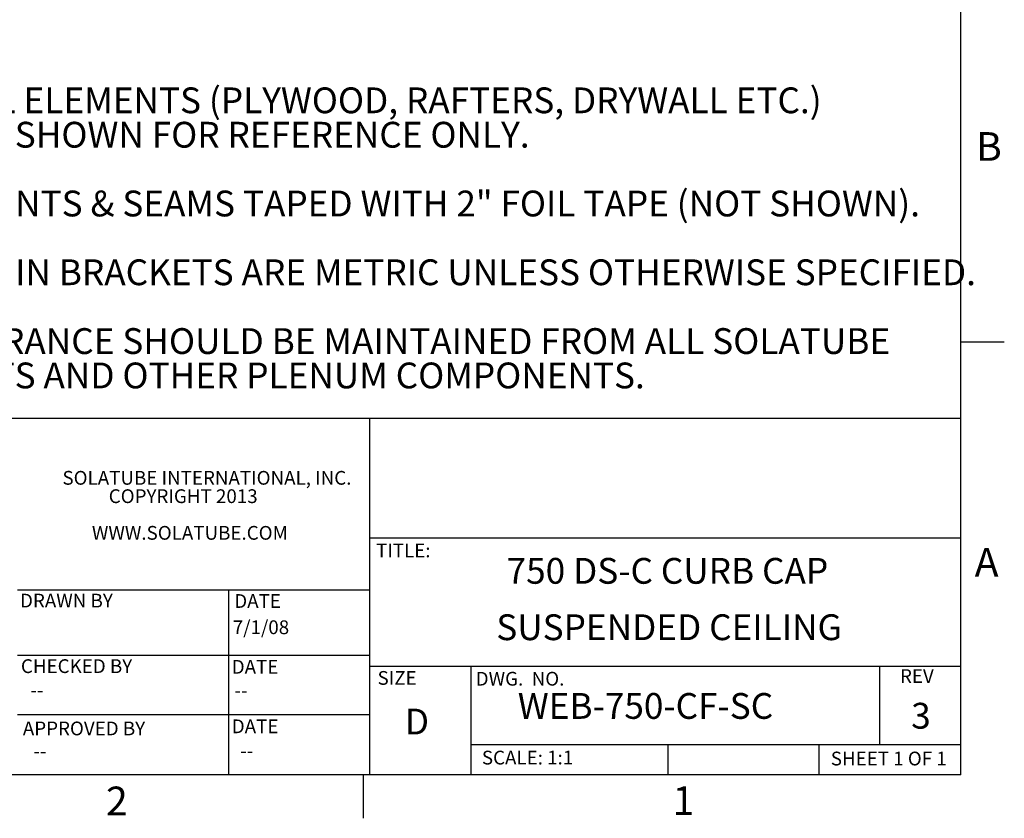
# Model space of a CAD drawing. Extents: x 2 to 154, y 1 to 99.
# Drawn here: x 118 to 154, y 1 to 30 of the extents above; entities that cross this region are included whole.
import ezdxf

# ---------------------------------------------------------------- set-up
doc = ezdxf.new("R2010")
doc.units = 0
doc.header["$MEASUREMENT"] = 0
doc.linetypes.add('SLD-SOLID', pattern=[0])
doc.layers.get('0').update_dxf_attribs({"linetype": 'CONTINUOUS'})
doc.styles.add('SLDTEXTSTYLE0', font='GOTHIC.TTF', dxfattribs={"width": 0.913})
doc.styles.add('SLDTEXTSTYLE1', font='GOTHIC.TTF', dxfattribs={"width": 0.913})

# ---------------------------------------------------------------- blocks, each defined once
blk = doc.blocks.new('SW_NOTE_0')
at = {"color": 0, "linetype": 'CONTINUOUS', "char_height": 0.9375, "attachment_point": 1, "style": 'SLDTEXTSTYLE0'}
for s, insert in [('1. STRUCTURAL ELEMENTS (PLYWOOD, RAFTERS, DRYWALL ETC.)', (0, -1.302)), ('    BY OTHERS & SHOWN FOR REFERENCE ONLY.', (0, -2.552)), ('2. ALL TUBE JOINTS & SEAMS TAPED WITH 2" FOIL TAPE (NOT SHOWN).', (0, -5.052)), ('3. DIMENSIONS IN BRACKETS ARE METRIC UNLESS OTHERWISE SPECIFIED.', (0, -7.552)), ('4.  6" MIN CLEARANCE SHOULD BE MAINTAINED FROM ALL SOLATUBE ', (0, -10.052)), ('     COMPONENTS AND OTHER PLENUM COMPONENTS.', (0, -11.302))]:
    blk.add_mtext(s, dxfattribs=dict(at, insert=insert))
blk = doc.blocks.new('SW_NOTE_1')
at = {"color": 0, "linetype": 'CONTINUOUS', "char_height": 0.5, "attachment_point": 1, "style": 'SLDTEXTSTYLE1'}
for s, insert in [('SOLATUBE INTERNATIONAL, INC.', (0, 0.639)), ('           COPYRIGHT 2013 ', (0, -0.028)), ('       WWW.SOLATUBE.COM', (0, -1.361))]:
    blk.add_mtext(s, dxfattribs=dict(at, insert=insert))

msp = doc.modelspace()

# ---------------------------------------------------------------- linework, layer by layer
at = {"color": 7, "linetype": 'SLD-SOLID'}
for p, q in [((151.935, 2.671), (151.935, 97.171)), ((151.935, 18.421), (153.51, 18.421)), ((105.732, 15.643), (151.935, 15.643)), ((130.448, 15.643), (130.448, 2.671)), ((130.448, 11.287), (151.935, 11.287)), ((117.659, 9.407), (130.448, 9.407)), ((125.32, 9.407), (125.32, 2.671)), ((117.659, 7.03), (130.448, 7.03)), ((130.448, 6.626), (151.935, 6.626)), ((134.128, 6.626), (134.128, 2.671)), ((148.975, 6.626), (148.975, 3.774)), ((117.659, 4.872), (130.448, 4.872)), ((134.128, 3.774), (151.935, 3.774)), ((141.282, 3.774), (141.282, 2.671)), ((146.772, 3.774), (146.772, 2.671)), ((151.935, 2.671), (3.435, 2.671)), ((130.219, 2.671), (130.219, 1.096))]:
    msp.add_line(p, q, dxfattribs=at)

# ---------------------------------------------------------------- block references
at = {"color": 7, "linetype": 'CONTINUOUS'}
for name, p in [('SW_NOTE_0', (108.191, 28.964)), ('SW_NOTE_1', (119.293, 13.083))]:
    msp.add_blockref(name, p, dxfattribs=at)

# ---------------------------------------------------------------- texts
for s, insert, char_height, attachment_point, style in [('B', (152.485, 26.037), 1.042, 1, 'SLDTEXTSTYLE0'), ('B', (152.485, 26.037), 1.042, 1, 'SLDTEXTSTYLE0'), ('TITLE:', (130.686, 11.082), 0.5, 1, 'SLDTEXTSTYLE0'), ('A', (152.435, 10.924), 1.042, 1, 'SLDTEXTSTYLE0'), ('750 DS-C CURB CAP', (141.27, 10.56), 0.9375, 2, 'SLDTEXTSTYLE1'), ('750 DS-C CURB CAP', (141.27, 10.56), 0.9375, 2, 'SLDTEXTSTYLE1'), ('DRAWN BY', (117.751, 9.259), 0.5, 1, 'SLDTEXTSTYLE0'), ('DATE', (125.535, 9.244), 0.5, 1, 'SLDTEXTSTYLE0'), ('7/1/08', (125.48, 8.291), 0.5, 1, 'SLDTEXTSTYLE0'), ('7/1/08', (125.48, 8.291), 0.5, 1, 'SLDTEXTSTYLE0'), ('SUSPENDED CEILING', (141.33, 8.51), 0.9375, 2, 'SLDTEXTSTYLE1'), ('SUSPENDED CEILING', (141.33, 8.51), 0.9375, 2, 'SLDTEXTSTYLE1'), ('CHECKED BY', (117.784, 6.877), 0.5, 1, 'SLDTEXTSTYLE0'), ('DATE', (125.443, 6.852), 0.5, 1, 'SLDTEXTSTYLE0'), ('SIZE', (130.74, 6.449), 0.5, 1, 'SLDTEXTSTYLE0'), ('REV', (149.72, 6.516), 0.5, 1, 'SLDTEXTSTYLE0'), ('DWG.  NO.', (134.306, 6.42), 0.5, 1, 'SLDTEXTSTYLE0'), ('--', (118.13, 6.006), 0.5, 1, 'SLDTEXTSTYLE0'), ('--', (118.13, 6.006), 0.5, 1, 'SLDTEXTSTYLE0'), ('--', (125.542, 6), 0.5, 1, 'SLDTEXTSTYLE0'), ('--', (125.542, 6), 0.5, 1, 'SLDTEXTSTYLE0'), ('WEB-750-CF-SC', (135.835, 5.649), 0.9375, 1, 'SLDTEXTSTYLE1'), ('D', (131.731, 5.082), 0.938, 1, 'SLDTEXTSTYLE1'), ('3', (150.482, 5.294), 0.938, 2, 'SLDTEXTSTYLE1'), ('DATE', (125.444, 4.69), 0.5, 1, 'SLDTEXTSTYLE0'), ('APPROVED BY', (117.854, 4.613), 0.5, 1, 'SLDTEXTSTYLE0'), ('--', (118.239, 3.786), 0.5, 1, 'SLDTEXTSTYLE0'), ('--', (118.239, 3.786), 0.5, 1, 'SLDTEXTSTYLE0'), ('--', (125.752, 3.804), 0.5, 1, 'SLDTEXTSTYLE0'), ('--', (125.752, 3.804), 0.5, 1, 'SLDTEXTSTYLE0'), ('SCALE: 1:1', (134.53, 3.553), 0.5, 1, 'SLDTEXTSTYLE0'), ('SHEET 1 OF 1', (147.206, 3.519), 0.5, 1, 'SLDTEXTSTYLE0'), ('2', (120.876, 2.249), 1.042, 1, 'SLDTEXTSTYLE0'), ('2', (120.876, 2.249), 1.042, 1, 'SLDTEXTSTYLE0'), ('1', (141.461, 2.26), 1.042, 1, 'SLDTEXTSTYLE0')]:
    msp.add_mtext(s, dxfattribs=dict(at, insert=insert, char_height=char_height, attachment_point=attachment_point, style=style))

doc.saveas('drawing.dxf')
